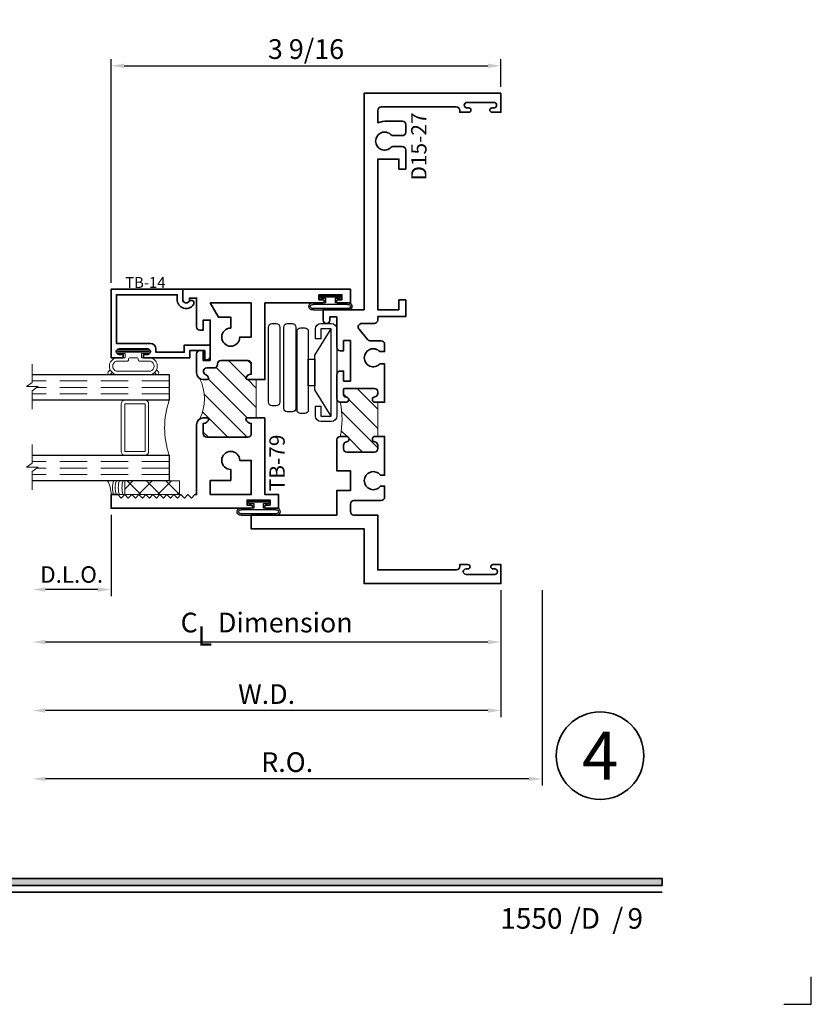
# Model space of a CAD drawing. Extents: x -0.7 to 15.7, y -0.7 to 20.7.
# Drawn here: x 8.5 to 15.7, y -0.7 to 8.3 of the extents above; entities that cross this region are included whole.
import ezdxf
from ezdxf.enums import TextEntityAlignment as Align

# ---------------------------------------------------------------- set-up
doc = ezdxf.new("R2010")
doc.units = 0
doc.header["$MEASUREMENT"] = 0
doc.set_wipeout_variables(frame=1)
doc.linetypes.add('HIDDEN', pattern=[0.375, 0.25, -0.125])
doc.layers.get('0').update_dxf_attribs({"lineweight": 35})
doc.layers.get('Defpoints').update_dxf_attribs({"color": 253})
doc.layers.add('Dimension', color=22, linetype='Continuous', lineweight=25)
doc.styles.add('Arial', font='arial.ttf')
doc.styles.get("Standard").update_dxf_attribs({"font": 'arial.ttf'})
doc.dimstyles.get("Standard").update_dxf_attribs({"dimscale": 2, "dimtxt": 0.09, "dimasz": 0.06, "dimexe": 0.03, "dimexo": 0.03, "dimgap": 0.03, "dimtad": 1, "dimdec": 4, "dimzin": 0, "dimdsep": 46, "dimlunit": 5, "dimtxsty": 'Standard', "dimcen": 0.03, "dimclrd": 256, "dimclre": 256, "dimclrt": 256, "dimadec": 0, "dimazin": 0, "dimtfac": 1, "dimtdec": 4, "dimtofl": 0, "dimtmove": 0, "dimatfit": 2, "dimfxl": 1, "dimfrac": 2, "dimtolj": 1, "dimtzin": 0, "dimlwd": 25, "dimlwe": 25, "dimarcsym": 0})

# ---------------------------------------------------------------- blocks, each defined once
blk = doc.blocks.new('*U185')
blk.add_hatch(color=256).paths.add_polyline_path([(0, 0.397561294783688), (14.32528490935859, 0.397561294783688), (14.32528490935859, 0.460061294783688), (0, 0.460061294783688)])
blk.add_line((0, 0.3360612947836892), (14.32528490935859, 0.3360612947836892))
blk.add_lwpolyline([(0, 0.397561294783688), (14.32528490935859, 0.397561294783688), (14.32528490935859, 0.460061294783688), (0, 0.460061294783688)], close=True)
at = {"layer": 'Defpoints'}
blk.add_lwpolyline([(15.4375, -0.6875), (15.6875, -0.6875), (15.6875, -0.4375)], dxfattribs=at)
at = {"insert": (13.48244877073883, 0), "char_height": 0.1875, "attachment_point": 7}
blk.add_mtext('{\\fArial|b0|i0|c0|p34;/     /}', dxfattribs=at)
at = {"style": 'Arial'}
for tag, height, p in [('SERIES_HEADER', 0.315, (0.003882109119634602, 20.18156056572586)), ('PAGE_HEADER', 0.315, (0.003882109119634602, 19.64603191633977)), ('NOTE', 0.125, (0.009751796362233112, 18.93178638396651))]:
    blk.add_attdef(tag, text='', height=height, dxfattribs=at).set_placement(p, align=Align.TOP_LEFT)
blk.add_attdef('LEFT_YEAR', text='', height=0.125, rotation=90, dxfattribs=at).set_placement((0.009629323286767466, 5.984279294949275), align=Align.BOTTOM_LEFT)
blk.add_attdef('SERIES_ODD', text='', height=0.1875, dxfattribs=at).set_placement((13.41439530539495, -0.05550818553888126), align=Align.BOTTOM_RIGHT)
blk.add_attdef('SECTION_ODD', text='', height=0.1875, dxfattribs=at).set_placement((13.66948705598718, -0.05550818553888126), align=Align.BOTTOM_CENTER)
blk.add_attdef('SHEET_NUMBER_ODD', text='', height=0.1875, dxfattribs=at).set_placement((14.0086264866171, -0.05550818553888126), align=Align.BOTTOM_LEFT)
blk = doc.blocks.new('*U11')
at = {"color": 255, "linetype": 'HIDDEN'}
blk.add_wipeout([(5.998579716235893, 0.5248077224271857), (5.930013302547035, 1.0456213411991442), (5.8163159069858645, 1.5584771502011474), (5.6583528353849655, 2.059472007055886), (5.457326282099931, 2.5447930383937347), (5.214766180584413, 3.0107466581213576), (4.9325185596727374, 3.4537866778421407), (4.612731494185817, 3.8705412954911314), (4.257838756784714, 4.2578387567847), (3.870541295491144, 4.612731494185805), (3.4537866778421553, 4.9325185596727295), (3.0107466581213735, 5.214766180584405), (2.5447930383937525, 5.457326282099924), (2.059472007055905, 5.65835283538496), (1.5584771502011652, 5.81631590698586), (1.0456213411991622, 5.930013302547032), (0.5248077224272056, 5.998579716235891), (1.1443286037120351e-14, 6.021493316242733), (-0.5248077224271829, 5.998579716235891), (-1.0456213411991395, 5.930013302547035), (-1.5584771502011427, 5.816315906985867), (-2.059472007055884, 5.658352835384967), (-2.5447930383937307, 5.457326282099935), (-3.0107466581213544, 5.214766180584419), (-3.453786677842138, 4.932518559672744), (-3.870541295491129, 4.612731494185823), (-4.2578387567846985, 4.257838756784722), (-4.612731494185806, 3.870541295491149), (-4.93251855967273, 3.453786677842162), (-5.214766180584406, 3.0107466581213806), (-5.457326282099926, 2.544793038393758), (-5.658352835384962, 2.0594720070559127), (-5.816315906985863, 1.5584771502011705), (-5.930013302547036, 1.045621341199169), (-5.998579716235897, 0.5248077224272123), (-6.021493316242737, 1.7763568394002505e-14), (-5.9985797162358985, -0.524807722427175), (-5.930013302547045, -1.0456213411991317), (-5.816315906985875, -1.558477150201135), (-5.658352835384977, -2.059472007055877), (-5.457326282099945, -2.544793038393726), (-5.214766180584428, -3.0107466581213487), (-4.932518559672754, -3.453786677842132), (-4.612731494185835, -3.8705412954911225), (-4.257838756784732, -4.257838756784694), (-3.870541295491165, -4.612731494185801), (-3.4537866778421766, -4.932518559672723), (-3.0107466581213966, -5.214766180584402), (-2.5447930383937756, -5.457326282099923), (-2.0594720070559283, -5.658352835384959), (-1.5584771502011887, -5.81631590698586), (-1.0456213411991866, -5.930013302547035), (-0.5248077224272304, -5.998579716235897), (-2.6645352591003757e-15, -6.021493316242738), (0.5248077224271922, -5.9985797162358985), (1.045621341199149, -5.9300133025470405), (1.5584771502011519, -5.81631590698587), (2.059472007055893, -5.658352835384971), (2.5447930383937414, -5.4573262820999355), (3.0107466581213647, -5.214766180584418), (3.4537866778421473, -4.932518559672741), (3.870541295491137, -4.612731494185817), (4.2578387567847065, -4.257838756784713), (4.6127314941858115, -3.870541295491144), (4.932518559672736, -3.453786677842153), (5.21476618058441, -3.0107466581213718), (5.457326282099928, -2.544793038393749), (5.658352835384964, -2.059472007055904), (5.816315906985862, -1.5584771502011616), (5.930013302547033, -1.0456213411991602), (5.998579716235891, -0.5248077224272016), (6.021493316242732, -7.105427357601002e-15)], dxfattribs=at)
for p, q in [((0, 6.396493316242747), (0, 6.39649331624274)), ((0, 6.396493316242747), (0, 6.396493316242747)), ((0, 6.396493316242747), (0, 6.396493316242747)), ((-6.396493316242655, 0), (-6.39649331624274, 0)), ((-6.39649331624274, 0), (-6.39649331624274, 0)), ((-6.39649331624274, 0), (-6.39649331624274, 0)), ((6.39649331624274, 0), (6.39649331624274, 0)), ((6.39649331624274, 0), (6.39649331624274, 0)), ((6.39649331624274, 0), (6.39649331624274, 0)), ((0, -6.396493316242747), (0, -6.396493316242747)), ((0, -6.396493316242747), (0, -6.396493316242747)), ((0, -6.396493316242747), (0, -6.39649331624274))]:
    blk.add_line(p, q)
blk.add_circle((0, 0), 6.39649331624274)
at = {"lineweight": 35, "style": 'Arial'}
blk.add_attdef('DET_NO', text='', height=7, dxfattribs=at).set_placement((0, 0), align=Align.MIDDLE_CENTER)
blk = doc.blocks.new('*D146')
at = {"layer": 'Defpoints', "color": 0, "transparency": 16777216}
for p in [(12.85284475407936, 7.883087755570784), (12.85284475407936, 7.632902795355454), (9.290744826882552, 5.842402795355463)]:
    blk.add_point(p, dxfattribs=at)
at = {"layer": 'Dimension', "lineweight": 25, "transparency": 16777216}
for p, q in [((9.290744826882552, 5.902402795355463), (9.290744826882552, 7.943087755570785)), ((12.85284475407936, 7.692902795355454), (12.85284475407936, 7.943087755570784)), ((9.410744826882551, 7.883087755570784), (12.73284475407936, 7.883087755570784))]:
    blk.add_line(p, q, dxfattribs=at)
at = {"layer": 'Dimension', "transparency": 16777216}
for points in [[(9.410744826882551, 7.903087755570784), (9.410744826882551, 7.863087755570785), (9.290744826882552, 7.883087755570784)], [(12.73284475407936, 7.903087755570784), (12.73284475407936, 7.863087755570785), (12.85284475407936, 7.883087755570784)]]:
    blk.add_solid(points, dxfattribs=at)
at = {"layer": 'Dimension', "transparency": 16777216, "insert": (11.07179479048095, 8.036218724192885), "char_height": 0.18, "attachment_point": 5}
blk.add_mtext('\\A1;3 9/16', dxfattribs=at)
blk = doc.blocks.new('4barpi')
at = {"lineweight": 25}
for points in [[(0.01999999999999957, -0.2649999999999996), (0.07000000000000028, -0.2649999999999996), (0.07000000000000028, -0.1749999999999998, 0.4142135623730999), (0.01999999999999957, -0.125), (-0.07499999999999929, -0.1249999999999995, 0.414213562373095), (-0.125, -0.1749999999999998), (-0.1250000000000002, -0.9699999999999998, 0.4142135623730949), (-0.07499999999999929, -1.02), (0.01999999999999869, -1.020000000000001, 0.4142135623730916), (0.07000000000000028, -0.9700000000000006), (0.07000000000000028, -0.8799999999999999), (0.01999999999999957, -0.8799999999999999), (0.01999999999999957, -0.9699999999999998), (-0.07499999999999929, -0.9700000000000033), (-0.07499999999999929, -0.1749999999999998), (0.02000000000000046, -0.1749999999999998)], [(0.1662405352684173, -0.9474758272301), (0.2067500000000031, -0.9474758272301003, 0.4142135623730955), (0.2380000000000031, -0.9162258272301003), (0.2380000000000031, -0.194916460881121, 0.414213562373095), (0.2067500000000031, -0.163666460881121), (0.1662405352684173, -0.163666460881121, 0.414213562373095), (0.1349905352684173, -0.194916460881121), (0.1349905352684173, -0.9162258272301, 0.414213562373095)], [(0.2802500000000023, -0.9317882224481202), (0.326750000000001, -0.9317882224481204, 0.4142135623730955), (0.358000000000001, -0.9005382224481204), (0.3580000000000001, -0.1568956076173416, 0.414213562373095), (0.3267500000000001, -0.1256456076173416), (0.2802500000000023, -0.1256456076173416, 0.414213562373095), (0.2490000000000023, -0.1568956076173416), (0.2490000000000023, -0.9005382224481202, 0.414213562373095)], [(0.4272500000000008, -0.8756196564953189), (0.4677500000000023, -0.8756196564953189, 0.414213562373095), (0.4990000000000023, -0.8443696564953189), (0.4990000000000028, -0.1568702616775121, 0.414213562373095), (0.4677500000000028, -0.1256202616775121), (0.4272500000000008, -0.1256202616775121, 0.414213562373095), (0.3960000000000008, -0.1568702616775121), (0.3960000000000008, -0.8443696564953189, 0.414213562373095)]]:
    blk.add_lwpolyline(points, format="xyb", close=True, dxfattribs=at)
blk.add_lwpolyline([(-0.07499999999999929, -0.9699999999999998), (0.07499999999999929, -0.729949820643844), (0.07499999999999929, -0.6955000000000027), (0.1351201887304589, -0.6955000000000027), (0.1352467673471964, -0.4495000000000022), (0.07499999999999929, -0.4495000000000022), (0.07499999999999929, -0.6955000000000027), (0.07499999999999929, -0.4150501793561627), (-0.07499999999999929, -0.1750000000000024)], dxfattribs=at)
blk = doc.blocks.new('TB-79')
at = {"linetype": 'Continuous', "lineweight": 9}
h = blk.add_hatch(dxfattribs=at)
h.set_pattern_fill('ANSI31', color=256, style=0)
h.set_pattern_definition([(45.00000000000001, (0, 0), (-0.08838834764831843, 0.08838834764831845), [])])
edge = h.paths.add_edge_path()
edge.add_line((0.6110000000000025, -0.6374999999999991), (0.6110000000000027, -0.987499999999996))
edge.add_line((0.6110000000000027, -0.987499999999996), (0.6910000000000027, -0.9874999999999952))
edge.add_arc((0.691000000000002, -1.002499999999995), 0.01500000000000012, 16.705520576477625, 89.99999999999699, ccw=False)
edge.add_arc((0.6590000000000024, -0.9904999999999974), 0.0469999999999995, 266.34033464939455, 350.5853106714006, ccw=False)
edge.add_line((0.6560000000000363, -1.037404157598233), (0.6560000000000026, -1.131499999999997))
edge.add_arc((0.6870000000000032, -1.131499999999997), 0.03100000000000058, 180, 270)
edge.add_line((0.6870000000000032, -1.162499999999998), (1.063000000000003, -1.162499999999999))
edge.add_arc((1.063000000000002, -1.1315), 0.03099999999999969, 270.0000000000016, 360.0000000000016)
edge.add_line((1.094000000000001, -1.131499999999999), (1.093999999999991, -1.037404157598232))
edge.add_arc((1.091000000000001, -0.990499999999997), 0.04699999999999955, 189.414689328602, 273.6596653506341, ccw=False)
edge.add_arc((1.059000000000002, -1.002499999999997), 0.01499999999999999, 90.00000000000261, 163.2944794235222, ccw=False)
edge.add_line((1.059000000000001, -0.9874999999999969), (1.094000000000001, -0.9874999999999969))
edge.add_arc((1.094000000000001, -1.049499999999998), 0.06200000000000117, 55.38365851062753, 90, ccw=False)
edge.add_arc((1.481137010348665, -0.8125000000000656), 0.3980350384920674, 152.1450873368731, 207.8549126630922, ccw=False)
edge.add_arc((1.094000000000001, -0.575499999999998), 0.06200000000000102, 270, 304.6163414894995, ccw=False)
edge.add_line((1.094000000000001, -0.6374999999999991), (1.059000000000001, -0.6374999999999991))
edge.add_arc((1.059000000000002, -0.622499999999999), 0.01500000000000001, 196.7055205764774, 269.99999999999744, ccw=False)
edge.add_arc((1.091000000000851, -0.6344999999988131), 0.04700000000064408, 109.3450344655889, 170.5853106729936, ccw=False)
edge.add_arc((1.063000000000002, -0.561755142745184), 0.03100000000000044, 293.6406324706867, 450)
edge.add_line((1.063000000000002, -0.5307551427451835), (0.9946999999999981, -0.5307551427451835))
edge.add_arc((0.9946999999999981, -0.499755142745183), 0.03100000000000058, 180, 270, ccw=False)
edge.add_line((0.9636999999999976, -0.499755142745183), (0.9636999999999976, -0.4934999999999954))
edge.add_arc((0.932699999999997, -0.4934999999999972), 0.03100000000000058, 3.283153219575182e-12, 90)
edge.add_line((0.932699999999997, -0.4624999999999966), (0.687000000000003, -0.4624999999999984))
edge.add_arc((0.687000000000003, -0.4934999999999989), 0.03100000000000058, 90, 180)
edge.add_line((0.6560000000000025, -0.4934999999999989), (0.6560000000000362, -0.5875958424017627))
edge.add_arc((0.6590000000000023, -0.6344999999999986), 0.04699999999999949, 9.414689328599422, 93.65966535060551, ccw=False)
edge.add_arc((0.6910000000000018, -0.6225000000000008), 0.01500000000000007, 270.00000000000296, 343.2944794235228, ccw=False)
edge.add_line((0.6910000000000026, -0.6375000000000008), (0.6110000000000025, -0.6374999999999991))
at = {"lineweight": 35}
for points in [[(1.030999999999999, -0.4634999999999978), (1.094000000000001, -0.463499999999996), (1.094000000000001, -0.3714999999999955), (1.125, -0.3714999999999955, -0.414213562373095), (1.155999999999999, -0.4024999999999961), (1.156000000000002, -0.5754999999999997, -0.4142135623730867), (1.094000000000001, -0.6374999999999991), (1.059000000000001, -0.6374999999999991, -0.3311757757841561), (1.044633077961443, -0.6268117921028222, -0.2737579425168679), (1.07543096246367, -0.5901535788328791, 0.8123836131677541), (1.063000000000002, -0.5307551427451835), (0.9946999999999981, -0.5307551427451835, -0.414213562373095), (0.9636999999999976, -0.499755142745183), (0.9636999999999976, -0.4934999999999954, 0.4142135623730783), (0.932699999999997, -0.4624999999999966), (0.687000000000003, -0.4624999999999984, 0.414213562373095), (0.6560000000000025, -0.4934999999999989), (0.6560000000000362, -0.5875958424017627, -0.3850909539988482), (0.7053669220385609, -0.626811792102824, -0.3311757757841561), (0.6910000000000026, -0.6375000000000008), (0.5309999999999936, -0.6374999999999991), (0.5310000000000024, 0.062500000000002), (0.003000000000000114, 0.06250000000000355, -0.9999999999999999), (0.002999999999996561, 0.09249999999999936), (0.03800000000000203, 0.09249999999999936), (0.03799999999999848, 0.1374999999999993), (-0.1720000000000006, 0.1374999999999993), (-0.1720000000000006, 0.09249999999999936), (-0.1370000000000005, 0.09250000000000114, -1.00000000000006), (-0.1370000000000022, 0.0625), (-0.25, 0.0625), (-0.25, 0.1874999999999911), (1.280999999999999, 0.1875000000000036), (1.280999999999999, 0.09350000000000436, -0.9999999999999999), (1.219000000000001, 0.09350000000000436), (1.218999999999998, 0.1075000000000055), (1.155999999999999, 0.1075000000000019), (1.155999999999999, -0.154499999999995, -0.414213562373095), (1.125, -0.1854999999999938), (1.093999999999998, -0.1854999999999973), (1.093999999999998, -0.09349999999999503), (1.030999999999999, -0.09349999999999503)], [(0.8430000000000035, -0.166999999999996), (0.8430000000000035, -0.067499999999997), (0.9559444650053486, -0.067499999999997), (1.031000000000006, 0.06250000000000377), (0.6560000000000041, 0.062500000000002), (0.6560000000000024, -0.2494999999999956), (0.7604999999999364, -0.2494999999999956, 2.414213562373095)], [(0.530999999999999, -0.9874999999999969), (0.6910000000000027, -0.9874999999999952, -0.3311757757841561), (0.705366922038561, -0.998188207897172, -0.3850909539988484), (0.6560000000000363, -1.037404157598233), (0.6560000000000026, -1.131499999999997, 0.414213562373095), (0.6870000000000032, -1.162499999999998), (1.063000000000003, -1.162499999999999, 0.414213562373095), (1.094000000000001, -1.131499999999999), (1.093999999999991, -1.037404157598232, -0.3850909539989791), (1.044633077961443, -0.9981882078971738, -0.3311757757841561), (1.059000000000001, -0.9874999999999969), (1.094000000000001, -0.9874999999999969, -0.4142135623730867), (1.156000000000003, -1.049499999999996), (1.156000000000006, -1.6875), (1.171000000000078, -1.687499999999998), (1.203000000000074, -1.719499999999996), (1.235000000000071, -1.687499999999998), (1.267000000000067, -1.719499999999996), (1.299000000000064, -1.687499999999998), (1.33100000000006, -1.719499999999996), (1.363000000000057, -1.687499999999998), (1.395000000000053, -1.719499999999996), (1.42700000000005, -1.687499999999998), (1.459000000000046, -1.719499999999996), (1.491000000000043, -1.687499999999998), (1.523000000000039, -1.719499999999996), (1.555000000000035, -1.687499999999998), (1.587000000000032, -1.719499999999996), (1.619000000000028, -1.687499999999998), (1.651000000000025, -1.719499999999996), (1.683000000000021, -1.687499999999998), (1.715000000000018, -1.719499999999996), (1.747000000000014, -1.687499999999998), (1.779000000000011, -1.719499999999996), (1.811000000000007, -1.687499999999998), (1.843000000000004, -1.719499999999996), (1.875, -1.687499999999998), (1.937000000000002, -1.687499999999996), (1.937000000000002, -1.812499999999996), (0.6590000000000028, -1.812499999999994, -1.000000000000059), (0.6589999999999993, -1.782499999999992), (0.6940000000000012, -1.782499999999997), (0.6939999999999976, -1.737499999999997), (0.4839999999999987, -1.737499999999997), (0.4839999999999987, -1.782499999999997), (0.5189999999999988, -1.782499999999997, -1.00000000000006), (0.518999999999997, -1.812499999999996), (0.4059999999999993, -1.812499999999996), (0.4059999999999993, -1.687499999999996), (0.5309999999999991, -1.687499999999996)], [(1.031000000000006, -1.6875), (0.6560000000000045, -1.687499999999998), (0.6560000000000026, -1.3755), (0.7604999999999367, -1.3755, -2.414213562373095), (0.8430000000000037, -1.458), (0.8430000000000037, -1.557499999999999), (1.031000000000003, -1.557500000000001)]]:
    blk.add_lwpolyline(points, format="xyb", close=True, dxfattribs=at)
at = {"linetype": 'Continuous', "lineweight": 9}
blk.add_lwpolyline([(0.6110000000000025, -0.6374999999999991), (0.6110000000000027, -0.987499999999996), (0.6910000000000027, -0.9874999999999952, -0.3311757757841561), (0.705366922038561, -0.998188207897172, -0.3850909539988484), (0.6560000000000363, -1.037404157598233), (0.6560000000000026, -1.131499999999997, 0.414213562373095), (0.6870000000000032, -1.162499999999998), (1.063000000000003, -1.162499999999999, 0.414213562373095), (1.094000000000001, -1.131499999999999), (1.093999999999991, -1.037404157598232, -0.3850909539989791), (1.044633077961443, -0.9981882078971738, -0.3311757757841561), (1.059000000000001, -0.9874999999999969), (1.094000000000001, -0.9874999999999969, -0.1522014775913872), (1.129220866440614, -0.9984755885171338, -0.2479835926413224), (1.129220866440727, -0.6265244114827841, -0.1522014775919538), (1.094000000000001, -0.6374999999999991), (1.059000000000001, -0.6374999999999991, -0.3311757757841561), (1.044633077961443, -0.6268117921028222, -0.2737579425168679), (1.07543096246367, -0.5901535788328791, 0.8123836131677541), (1.063000000000002, -0.5307551427451835), (0.9946999999999981, -0.5307551427451835, -0.414213562373095), (0.9636999999999976, -0.499755142745183), (0.9636999999999976, -0.4934999999999954, 0.4142135623730783), (0.932699999999997, -0.4624999999999966), (0.687000000000003, -0.4624999999999984, 0.414213562373095), (0.6560000000000025, -0.4934999999999989), (0.6560000000000362, -0.5875958424017627, -0.3850909539988482), (0.7053669220385609, -0.626811792102824, -0.3311757757841561), (0.6910000000000026, -0.6375000000000008)], format="xyb", close=True, dxfattribs=at)
at = {"oblique": 10, "flags": 8}
blk.add_attdef('ID', text='', height=0.14, rotation=90, dxfattribs=at).set_placement((0.4185137650911077, -1.39837859513429), align=Align.MIDDLE_CENTER)
blk = doc.blocks.new('*U127')
at = {"linetype": 'Continuous', "lineweight": 25}
for p, q in [((0.1560000000000001, -0.1225000000000001), (-0.156, -0.1225000000000001)), ((0.1560000000000001, -0.1375000000000001), (-0.156, -0.1375000000000001))]:
    blk.add_line(p, q, dxfattribs=at)
for points in [[(-0.156, -0.07499999999999749, -0.4142135623730951), (-0.156, -0.07499999999999749), (-0.04499999999999971, -0.07499999999999749), (-0.04499999999999973, -0.031), (-0.08449999999999999, -0.03100000000000003, -0.9999999999999999), (-0.08449999999999999, 2.775557561562891e-17), (0.08449999999999999, 0, -0.9999999999999999), (0.08449999999999999, -0.03100000000000003), (0.04500000000000151, -0.031), (0.04500000000000151, -0.07499999999999749), (0.1560000000000001, -0.07499999999999746, -0.4142135623730951), (0.1560000000000001, -0.07499999999999747, -0.4142135623730951)], [(-0.156, -0.0899999999999975, -0.4142135623730943), (-0.156, -0.0899999999999975), (0.1560000000000001, -0.08999999999999747, -0.4142135623730952), (0.1560000000000001, -0.08999999999999747, -0.4142135623730952)]]:
    blk.add_lwpolyline(points, format="xyb", dxfattribs=at)
blk.add_lwpolyline([(-0.08449999999999999, -0.02050000000000002), (0.08449999999999999, -0.02050000000000002), (0.08449999999999999, -0.01050000000000001), (-0.08449999999999999, -0.01050000000000001)], close=True, dxfattribs=at)
for centre, radius, start, end in [((-0.1644700747275353, -0.1062499999999988), 0.03237753335092276, 74.83477296300029, 285.1652270369997), ((-0.1639589431149656, -0.1062499999999988), 0.01809439900928742, 63.90525992096363, 296.0947400790365), ((0.1644700747275353, -0.1062499999999988), 0.03237753335092276, 254.8347729630002, 105.1652270369998), ((0.1639589431149657, -0.1062499999999988), 0.0180943990092874, 243.9052599209637, 116.0947400790363)]:
    blk.add_arc(centre, radius, start, end, dxfattribs=at)
blk = doc.blocks.new('capseal')
at = {"lineweight": 9}
blk.add_lwpolyline([(-0.1109460213778773, 0), (1.110223024625157e-16, 0, -0.1367805913208344), (0.03124999999999997, 0.1250000000000002), (-0.125, 0.1250000000000002), (-0.125, 8.326672684688674e-17), (-0.1109460213778775, 8.326672684688674e-17, 0.1827242660047314), (-0.1109460213778775, 0.1250000000000002), (-0.07755451577813946, 0.1250000000000003, -0.1827242660047319), (-0.07755451577813943, 8.326672684688674e-17), (-0.04954872799075005, 8.326672684688674e-17, 0.1827242660047314), (-0.04954872799075005, 0.1250000000000002), (-0.02369719974671727, 0.1250000000000003, -0.1827242660047319), (-0.02369719974671725, 8.326672684688674e-17), (0, 5.551115123125783e-17, -0.1367805913208334), (0.03124999999999997, 0.1250000000000002)], format="xyb", dxfattribs=at)
blk = doc.blocks.new('125-5tape')
at = {"lineweight": 9}
h = blk.add_hatch(dxfattribs=at)
h.set_pattern_fill('ANSI37', color=256, style=0)
h.set_pattern_definition([(45, (-0.625, 8.326672684688674e-17), (-0.08838834764831843, 0.08838834764831845), []), (135, (-0.625, 8.326672684688674e-17), (-0.08838834764831845, -0.08838834764831843), [])])
h.paths.add_polyline_path([(-0.625, 8.326672684688674e-17), (-0.125, 8.326672684688674e-17), (-0.125, 0.1250000000000001), (-0.625, 0.1250000000000001)])
blk.add_lwpolyline([(-0.625, 8.326672684688674e-17), (-0.125, 8.326672684688674e-17), (-0.125, 0.1250000000000001), (-0.625, 0.1250000000000001)], close=True, dxfattribs=at)
blk = doc.blocks.new('*U126')
at = {"lineweight": 9}
for p, q in [((-0.2144213133530441, 0.1937081099174442), (-0.2291066017177983, 0.2083933982821985)), ((-0.2078933982822018, 0.2296066017177949), (-0.1969782485798604, 0.2186914520154535)), ((-0.1562499999999999, 0.2039999999999966), (0.15625, 0.2039999999999966)), ((-0.156, 0.2339999999999966), (0.1560000000000001, 0.2339999999999965)), ((0.1969782485798605, 0.2186914520154534), (0.2078933982822019, 0.2296066017177948)), ((0.2291066017177985, 0.2083933982821984), (0.2144213133530442, 0.1937081099174441)), ((-0.05399999999999995, 0.1110000000000031), (-0.15625, 0.1110000000000031)), ((-0.04399999999999994, 0.09100000000000306), (-0.04399999999999994, 0.1010000000000031)), ((0.04400000000000003, 0.1010000000000031), (0.04400000000000003, 0.09100000000000306)), ((0.15625, 0.1110000000000031), (0.05400000000000003, 0.1110000000000031)), ((-0.07399999999999997, 0.08100000000000308), (-0.156, 0.08100000000000308)), ((-0.1405, 0.04096380127157621), (-0.07399999999999998, 0.04096380127157618)), ((0.1405, 0.009963801271576127), (-0.1405, 0.00996380127157619)), ((-0.07399999999999998, 0.04096380127157618), (-0.07399999999999997, 0.08100000000000308)), ((0.03400000000000001, 0.08100000000000307), (-0.03399999999999994, 0.08100000000000307)), ((0.156, 0.08100000000000306), (0.07400000000000002, 0.08100000000000306)), ((0.07400000000000002, 0.08100000000000306), (0.07400000000000001, 0.04096380127157614)), ((0.07400000000000001, 0.04096380127157614), (0.1405, 0.04096380127157619))]:
    blk.add_line(p, q, dxfattribs=at)
blk.add_lwpolyline([(0.1405, 0.03046380127157617), (-0.1405, 0.03046380127157621), (-0.1405, 0.0204638012715762), (0.1405, 0.02046380127157616)], close=True, dxfattribs=at)
for centre, radius, start, end in [((-0.2185000000000001, 0.2189999999999967), 0.01500000000000003, 44.99999999999999, 224.9999999999997), ((-0.140432000000004, 0.1574999999999999), 0.07806799999999599, 101.5028041807295, 258.4971958192705), ((-0.13923461538462, 0.1574999999999999), 0.04951538461537996, 110.0986971762459, 249.901302823754), ((0.1404320000000041, 0.1574999999999998), 0.07806799999999602, 281.5028041807295, 78.49719581927042), ((0.1392346153846201, 0.1574999999999998), 0.04951538461537996, 290.098697176246, 69.90130282375407), ((0.2185000000000002, 0.2189999999999966), 0.01500000000000003, 315.0000000000003, 135), ((-0.05399999999999994, 0.1010000000000031), 0.01, 0, 90.00000000000001), ((-0.03399999999999994, 0.09100000000000308), 0.01000000000000001, 180.0000000000001, 270), ((0.03400000000000002, 0.09100000000000308), 0.01, 269.9999999999999, 359.9999999999999), ((0.05400000000000003, 0.1010000000000031), 0.009999999999999995, 89.99999999999993, 180), ((-0.1405, 0.0254638012715762), 0.01550000000000001, 89.99999999999999, 270), ((0.1405, 0.02546380127157616), 0.01550000000000003, 270, 89.99999999999999)]:
    blk.add_arc(centre, radius, start, end, dxfattribs=at)
blk = doc.blocks.new('TB-14')
at = {"lineweight": 35}
blk.add_lwpolyline([(-0.2499000728031966, -0.6130000000000102), (-0.2499000728031948, -0.5090000000000074), (-0.01290007280319649, -0.509000000000011), (-0.01290007280319827, -0.57500000000001), (0.2460999271968038, -0.5750000000000028), (0.2460999271968038, -0.544000000000004, -0.4142135623730951), (0.2960999271968046, -0.4940000000000034), (0.6060999271968033, -0.4940000000000034), (0.6060999271968033, -0.05000000000000437), (0.05088036964860621, -0.05000000000000071), (0.05160595447794414, -0.09156872704341634, -0.7384132961980177), (-0.09736308083390632, -0.1403019554605898, -1), (-0.05652068609342997, -0.1114592996921324, 0.7384124686606429), (0.001613572785924333, -0.09244152299400454), (0, 0), (0.656099927196804, -3.663735981263017e-15), (0.656099927196804, -0.6250000000000036), (0.5460999271968028, -0.6250000000000071), (0.5460999271968063, -0.5940000000000012), (0.5830999271968054, -0.5940000000000012, 1), (0.5830999271968054, -0.5440000000000076), (0.3210999271968067, -0.5440000000000005, 0.9999999999999644), (0.3210999271968049, -0.5940000000000047), (0.3580999271968057, -0.5940000000000047), (0.3580999271968057, -0.6250000000000071), (-0.06290007280319543, -0.6250000000000071), (-0.06290007280319543, -0.5590000000000082), (-0.1999000728031959, -0.5590000000000082), (-0.1999000728031959, -0.644000000000009), (-0.218900072803196, -0.644000000000009, -0.4142135623731117)], format="xyb", close=True, dxfattribs=at)
at = {"oblique": 10, "flags": 8}
blk.add_attdef('ID', text='', height=0.1, dxfattribs=at).set_placement((0.3461200464818184, 0.0622121353181061), align=Align.MIDDLE_CENTER)
blk = doc.blocks.new('Glass Block')
at = {"linetype": 'HIDDEN', "lineweight": 9}
for p, q in [((0, 0.177), (1.25, 0.1770000000000002)), ((0, 0.118), (1.205910484647801, 0.1179999999999998)), ((0, 0.059), (1.25, 0.05899999999999977))]:
    blk.add_line(p, q, dxfattribs=at)
at = {"lineweight": 9}
blk.add_lwpolyline([(1.25, 0.3316202231442718), (1.25, 0.1630830381744548), (1.304018615774532, 0.1249999999999998), (1.195981384225468, 0.1249999999999998), (1.25, 0.08691696182554476), (1.25, -0.08162022314427222)], dxfattribs=at)
at = {"lineweight": 25}
blk.add_lwpolyline([(1.25, 0.236), (0, 0.236), (0, 0), (1.25, -2.220446049250313e-16)], dxfattribs=at)
blk = doc.blocks.new('D15-27')
at = {"linetype": 'HIDDEN', "lineweight": 9}
h = blk.add_hatch(dxfattribs=at)
h.set_pattern_fill('ANSI31', color=256, style=0)
h.set_pattern_definition([(45.00000000000001, (-1.979795121768344, 0), (-0.08838834764831843, 0.08838834764831845), [])])
edge = h.paths.add_edge_path()
edge.add_arc((2.133964606337437, 1.499999999999986), 0.6828485233046375, 166.7938855457859, 193.2061144542114)
edge.add_line((1.469174334312246, 1.343999999999998), (1.438174334312258, 1.343999999999994))
edge.add_line((1.438174334312258, 1.343999999999994), (1.413174334312256, 1.343999999999994))
edge.add_arc((1.413174334312259, 1.318999999999995), 0.02499999999999902, 90.00000000000813, 263.8493601720666)
edge.add_arc((1.40717433431228, 1.263322356371717), 0.03099999999997715, 2.631850293255411e-11, 83.84936017208719, ccw=False)
edge.add_line((1.438174334312257, 1.263322356371731), (1.438174334312258, 1.231500000000004))
edge.add_arc((1.408174334312257, 1.231500000000004), 0.03000000000000114, -90, 0, ccw=False)
edge.add_line((1.408174334312257, 1.201500000000003), (1.156424334312256, 1.201499999999996))
edge.add_arc((1.156424334312256, 1.232749999999996), 0.03125, 180, 270, ccw=False)
edge.add_line((1.125174334312256, 1.232749999999996), (1.125174334312256, 1.26332235637172))
edge.add_arc((1.156174334312261, 1.263322356371719), 0.03100000000000502, 96.15063982794533, 179.9999999999984, ccw=False)
edge.add_arc((1.150174334312261, 1.319000000000009), 0.02499999999998477, 276.1506398279363, 450.0000000000005)
edge.add_line((1.150174334312261, 1.343999999999994), (1.125174334312252, 1.344000000000008))
edge.add_line((1.125174334312252, 1.344000000000008), (1.125174334312259, 1.656000000000006))
edge.add_line((1.125174334312259, 1.656000000000006), (1.150174334312254, 1.655999999999999))
edge.add_arc((1.150174334312254, 1.680999999999999), 0.02500000000000013, 270, 443.8493601720178)
edge.add_arc((1.156174334312043, 1.736677643628112), 0.03099999999979065, 180.000000000444, 263.8493601724438, ccw=False)
edge.add_line((1.125174334312252, 1.736677643627871), (1.125174334312256, 1.7515))
edge.add_arc((1.155174334312257, 1.7515), 0.03000000000000114, 90, 180, ccw=False)
edge.add_line((1.155174334312257, 1.781500000000001), (1.42767433431225, 1.781500000000008))
edge.add_arc((1.42767433431225, 1.771500000000003), 0.01000000000000512, 0, 90, ccw=False)
edge.add_line((1.437674334312256, 1.771500000000003), (1.437674334312248, 1.725874999999998))
edge.add_arc((1.413925449388644, 1.726635731089176), 0.02376106577796271, 269.6958934584247, 358.1653125002902, ccw=False)
edge.add_arc((1.413799334312243, 1.679875000000001), 0.02299999999999791, 90.00000000000443, 180.0000000000044)
edge.add_arc((1.414560065401409, 1.679748884923599), 0.02376106577795019, 179.6958934584293, 268.1653125003197)
edge.add_line((1.413799334312245, 1.656000000000006), (1.469174334312254, 1.656000000000006))
at = {"lineweight": 35}
blk.add_lwpolyline([(1.25, 4.477999999999994), (1.25, 4.477999999999994), (-4.440892098500626e-16, 4.477999999999994), (-4.440892098500626e-16, 4.303999999999995), (0.08200000000001806, 4.303999999999995, 0.9999999999999111), (0.0820000000000145, 4.343999999999973), (0.06500000000000439, 4.343999999999976, -0.9999999999999999), (0.06500000000000439, 4.393999999999995), (0.3110000000000066, 4.393999999999995, -0.9999999999999999), (0.3110000000000066, 4.343999999999976), (0.2940000000000036, 4.343999999999973, 0.9999999999999111), (0.294, 4.303999999999995), (0.3760000000000185, 4.304000000000002), (0.3760000000000185, 4.320999999999994, -0.4142135623731273), (0.408000000000015, 4.352999999999994), (1.092999999999996, 4.352999999999994, -0.414213562373095), (1.124999999999996, 4.320999999999994), (1.125, 4.209128084604444, 0.08376193579091212), (1.03717797367635, 4.222608154940303), (0.9619999999999747, 4.222608154940296), (0.9003972904298505, 4.222608154940296, 0.414213562373095), (0.8703972904298494, 4.192608154940295), (0.8703972904298636, 4.122591260946002, 0.414213562373095), (0.90239729042986, 4.090591260946006), (0.9469999999999847, 4.090591260946006), (0.9878599444197531, 4.090591260946006, 0.2076690131450071), (1.002469680158161, 4.096932724360641, -2.533927080847901), (1.002469680158172, 3.984249797531378, 0.2076690131449326), (0.9878599444197602, 3.990591260946005), (0.9019999999999937, 3.990591260946005, 0.414213562373095), (0.8699999999999937, 3.958591260946005), (0.8699999999999972, 3.785891845059695), (0.9319999999999948, 3.785891845059695), (0.9319999999999948, 3.875999999999998), (1.124999999999996, 3.875999999999998), (1.124999999999993, 2.500999999999994), (0.9319999999999915, 2.500999999999987), (0.931999999999995, 2.590499999999992), (0.8699999999999974, 2.590499999999992), (0.8699999999999903, 2.438999999999997), (1.126306154319053, 2.438999999999993), (1.126306154319056, 2.407, 0.414213562373095), (1.158306154319056, 2.375), (1.271894121997843, 2.375, -0.6320379155160595), (1.296700195963744, 2.32278469158291), (1.220694372996828, 2.229518438728569, -0.2254617254817524), (1.195888299030923, 2.217733747145658), (1.094674334312216, 2.217733747145657, 0.414213562373095), (1.062674334312216, 2.185733747145657), (1.062674334312216, 2.118300703608326), (1.106150441347036, 2.118300703608327, -2.533927080843753), (1.106150441347033, 2.005617776779108), (1.06267433431222, 2.005617776779114), (1.062674334312248, 1.656000000000007), (1.125174334312259, 1.656000000000006), (1.150174334312254, 1.655999999999999, 0.9477161429385537), (1.152852905740843, 1.705856090905488, -0.3831100821432765), (1.125174334312252, 1.736677643627871), (1.125174334312256, 1.7515, -0.414213562373095), (1.155174334312257, 1.781500000000001), (1.42767433431225, 1.781500000000008, -0.414213562373095), (1.437674334312256, 1.771500000000003), (1.437674334312248, 1.725874999999998, -0.4064107762537515), (1.413799334312241, 1.702874999999999, 0.414213562373095), (1.390799334312245, 1.679874999999999, 0.406410776253878), (1.413799334312245, 1.656000000000006), (1.469174334312253, 1.656000000000006, 0.414213562373095), (1.500174334312252, 1.687000000000005), (1.500174334312252, 1.910000135036956, 0.4142144645375708), (1.46917433431225, 1.941000000000003), (1.438174334312251, 1.941000000000003), (1.438174334312251, 1.849000000000004), (1.375174334312256, 1.849000000000004), (1.375174334312256, 1.849000000000004), (1.375174334312248, 2.218999999999994), (1.375174334312248, 2.218999999999994), (1.438174334312251, 2.218999999999994), (1.438174334312244, 2.126999999999995), (1.46917433431225, 2.126999999999999, 0.4142146234647751), (1.500174334312256, 2.157999841174686), (1.500174334312248, 2.4375), (1.562999999999995, 2.4375), (1.562999999999995, 2.405999999999992, 0.9999999999999999), (1.624999999999993, 2.405999999999992), (1.624999999999993, 2.5), (1.249999999999993, 2.5), (1.25, 4.477999999999994)], format="xyb", dxfattribs=at)
at = {"linetype": 'Continuous', "lineweight": 9}
blk.add_lwpolyline([(1.469174334312254, 1.656000000000006, 0.1157580210221125), (1.469174334312246, 1.343999999999998), (1.438174334312258, 1.343999999999994), (1.413174334312256, 1.343999999999994, 0.9477161429388881), (1.410495762883691, 1.294143909094505, -0.383110082143582), (1.438174334312257, 1.263322356371731), (1.438174334312258, 1.231500000000004, -0.414213562373095), (1.408174334312257, 1.201500000000003), (1.156424334312256, 1.201499999999996, -0.414213562373095), (1.125174334312256, 1.232749999999996), (1.125174334312256, 1.26332235637172, -0.3831100821435423), (1.152852905740829, 1.294143909094533, 0.9477161429389312), (1.150174334312261, 1.343999999999994), (1.125174334312252, 1.344000000000008), (1.125174334312259, 1.656000000000006), (1.150174334312254, 1.655999999999999, 0.9477161429385537), (1.152852905740843, 1.705856090905488, -0.3831100821432765), (1.125174334312252, 1.736677643627871), (1.125174334312256, 1.7515, -0.414213562373095), (1.155174334312257, 1.781500000000001), (1.42767433431225, 1.781500000000008, -0.414213562373095), (1.437674334312256, 1.771500000000003), (1.437674334312248, 1.725874999999998, -0.4064107762537515), (1.413799334312241, 1.702874999999999, 0.414213562373095), (1.390799334312245, 1.679874999999999, 0.406410776253878), (1.413799334312245, 1.656000000000006)], format="xyb", close=True, dxfattribs=at)
at = {"lineweight": 35}
blk.add_lwpolyline([(1.152852905740829, 1.294143909094533, 0.9477161429389266), (1.150174334312261, 1.343999999999994), (1.125174334312252, 1.344000000000008), (1.062674334312248, 1.344000000000008), (1.062674334312248, 0.9898219909703806), (1.100793577525696, 0.9898219909703628, -2.962440474844001), (1.10079357752565, 0.8898219909704147), (1.062674334312248, 0.8898219909703188), (1.062674334312248, 0.7898050969760712, 0.414213562373095), (1.094674334312248, 0.7578050969760711), (1.343174334312252, 0.7578050969760711, -0.414213562373095), (1.375174334312252, 0.7258050969760711), (1.375174334312252, 0.6570000000000001, -0.414213562373095), (1.343174334312252, 0.6250000000000001), (1.124999999999993, 0.6250000000000001), (1.124999999999993, 0.1250000000000036), (0.4080000000007011, 0.125, -0.414213562373095), (0.3760000000007011, 0.1570000000000001), (0.3760000000007011, 0.1739999999999924), (0.3020000000006853, 0.1739999999999924, 0.9999999999999111), (0.3020000000006888, 0.1340000000000146), (0.3190000000006918, 0.1340000000000146, -0.9999999999999999), (0.3190000000006918, 0.08400000000000318), (0.05700000000069849, 0.08399999999999608, -0.9999999999999999), (0.05700000000069849, 0.1340000000000217), (0.07400000000071216, 0.1340000000000146, 0.9999999999999111), (0.07400000000070861, 0.1739999999999924), (0, 0.1739999999999924), (0, 0), (1.249999999999993, 8.326672684688674e-17), (1.249999999999993, 0.5000000000000001), (2.280999999999992, 0.5000000000000001), (2.280999999999992, 0.6250000000000001), (1.500174334312252, 0.6250000000000001), (1.500174334312248, 0.8498219909703552), (1.375174334312248, 0.8498219909703623), (1.375174334312248, 1.029821990970362), (1.500174334312248, 1.029821990970362), (1.500174334312248, 1.312999999999995, 0.414213562373095), (1.469174334312246, 1.343999999999998), (1.438174334312258, 1.343999999999994), (1.413174334312256, 1.343999999999994, 0.9477161429388881), (1.410495762883691, 1.294143909094505, -0.383110082143582), (1.438174334312257, 1.263322356371731), (1.438174334312258, 1.231500000000004, -0.414213562373095), (1.408174334312257, 1.201500000000003), (1.156424334312256, 1.201499999999996, -0.414213562373095), (1.125174334312256, 1.232749999999996), (1.125174334312256, 1.26332235637172, -0.3831100821435423)], format="xyb", close=True, dxfattribs=at)
at = {"oblique": 10, "flags": 8}
blk.add_attdef('ID', text='', height=0.14, rotation=90, dxfattribs=at).set_placement((0.7486262952238505, 3.991658556304723), align=Align.MIDDLE_CENTER)
blk = doc.blocks.new('*U167')
at = {"lineweight": 9}
for points in [[(-3.249749999999999, 1.673500000000004), (-3.437249999999999, 1.673500000000004, 0.414213562373095), (-3.468499999999999, 1.642250000000004), (-3.468499999999999, 1.204750000000004, 0.414213562373095), (-3.437249999999999, 1.173500000000004), (-3.249749999999999, 1.173500000000004, 0.414213562373095), (-3.218499999999999, 1.204750000000004), (-3.218499999999999, 1.642250000000004, 0.414213562373095)], [(-3.218499999999999, 1.642250000000004), (-3.218499999999999, 1.204750000000004, -0.4142135623730948), (-3.249749999999999, 1.173500000000004), (-3.030999999999999, 1.173500000000004, -0.1668159018940809), (-3.030999999999999, 1.673500000000004), (-3.250627447922958, 1.673500000000004, -0.4221899789615675), (-3.218499999999999, 1.642250000000004)]]:
    blk.add_lwpolyline(points, format="xyb", close=True, dxfattribs=at)
blk.add_lwpolyline([(-3.249749999999999, 1.642250000000004), (-3.437249999999999, 1.642250000000004), (-3.437249999999999, 1.204750000000004), (-3.249749999999999, 1.204750000000004)], close=True, dxfattribs=at)
ref = blk.add_blockref('D15-27', (0, 0), dxfattribs=dict(xscale=-1))
ref.add_attrib('ID', 'D15-27', dxfattribs={"height": 0.14, "rotation": 90.00000000000001, "oblique": 9.999999999999964}).set_placement((-0.750440756342541, 3.991658556304723), align=Align.MIDDLE_CENTER)
ref = blk.add_blockref('TB-14', (-2.905999999999999, 2.687500000000005), dxfattribs=dict(xscale=-1))
ref.add_attrib('ID', 'TB-14', dxfattribs={"height": 0.1, "oblique": 10}).set_placement((-3.248641192457261, 2.749712135318111), align=Align.MIDDLE_CENTER)
ref = blk.add_blockref('TB-79', (-1.624999999999987, 2.500000000000002), dxfattribs=dict(xscale=-1))
ref.add_attrib('ID', 'TB-79', dxfattribs={"height": 0.14, "rotation": 90.00000000000001, "oblique": 9.999999999999964}).set_placement((-2.045328226209786, 1.101621404865712), align=Align.MIDDLE_CENTER)
at = {"lineweight": 25, "xscale": -1}
for p in [(-1.557999999999986, 2.637500000000001), (-2.213999999999985, 0.7625000000000048)]:
    blk.add_blockref('*U127', p, dxfattribs=at)
at = {"xscale": -1}
for name, p in [('4barpi', (-1.624999999999988, 2.500000000000002)), ('Glass Block', (-3.030999999999999, 1.673500000000004)), ('Glass Block', (-3.030999999999999, 0.9375000000000044)), ('capseal', (-3.561999999999999, 0.8125000000000044)), ('125-5tape', (-3.561999999999999, 0.8125000000000044))]:
    blk.add_blockref(name, p, dxfattribs=at)
at = {"lineweight": 25, "rotation": 180}
blk.add_blockref('*U126', (-3.358099927196805, 2.143500000000001), dxfattribs=at)
blk = doc.blocks.new('*D176')
at = {"layer": 'Defpoints', "color": 0, "transparency": 16777216}
for p in [(8.571844754079356, 4.010782572211194), (13.22784475407936, 3.154902795817755), (8.571844754079356, 1.370944659828499)]:
    blk.add_point(p, dxfattribs=at)
at = {"layer": 'Dimension', "lineweight": 25, "transparency": 16777216}
for p, q in [((13.22784475407936, 3.094902795817755), (13.22784475407936, 1.310944659828499)), ((13.10784475407936, 1.370944659828499), (8.691844754079355, 1.370944659828499))]:
    blk.add_line(p, q, dxfattribs=at)
at = {"layer": 'Dimension', "transparency": 16777216}
for points in [[(8.691844754079355, 1.390944659828499), (8.691844754079355, 1.350944659828499), (8.571844754079356, 1.370944659828499)], [(13.10784475407936, 1.390944659828499), (13.10784475407936, 1.350944659828499), (13.22784475407936, 1.370944659828499)]]:
    blk.add_solid(points, dxfattribs=at)
at = {"layer": 'Dimension', "transparency": 16777216, "insert": (10.89984475407936, 1.5240756284506), "char_height": 0.18, "attachment_point": 5}
blk.add_mtext('\\A1;R.O.', dxfattribs=at)
blk = doc.blocks.new('*D177')
at = {"layer": 'Defpoints', "color": 0, "transparency": 16777216}
for p in [(8.571844754079356, 4.010782572211194), (12.85284475407935, 3.154902795355461), (8.571844754079356, 1.995944659828506)]:
    blk.add_point(p, dxfattribs=at)
at = {"layer": 'Dimension', "lineweight": 25, "transparency": 16777216}
for p, q in [((12.85284475407935, 3.094902795355461), (12.85284475407935, 1.935944659828506)), ((12.73284475407936, 1.995944659828506), (8.691844754079355, 1.995944659828506))]:
    blk.add_line(p, q, dxfattribs=at)
at = {"layer": 'Dimension', "transparency": 16777216}
for points in [[(8.691844754079355, 2.015944659828506), (8.691844754079355, 1.975944659828506), (8.571844754079356, 1.995944659828506)], [(12.73284475407936, 2.015944659828506), (12.73284475407936, 1.975944659828506), (12.85284475407935, 1.995944659828506)]]:
    blk.add_solid(points, dxfattribs=at)
at = {"layer": 'Dimension', "transparency": 16777216, "insert": (10.71234475407936, 2.145944659828506), "char_height": 0.18, "attachment_point": 5}
blk.add_mtext('\\A1;W.D.', dxfattribs=at)
blk = doc.blocks.new('*D178')
at = {"layer": 'Defpoints', "color": 0, "transparency": 16777216}
for p in [(8.571844754079356, 4.010782572211194), (9.290844754079366, 3.842402795355467), (8.571844754079356, 3.100104128000087)]:
    blk.add_point(p, dxfattribs=at)
at = {"layer": 'Dimension', "lineweight": 25, "transparency": 16777216}
for p, q in [((9.290844754079366, 3.782402795355467), (9.290844754079366, 3.040104128000087)), ((9.170844754079367, 3.100104128000087), (8.691844754079355, 3.100104128000087))]:
    blk.add_line(p, q, dxfattribs=at)
at = {"layer": 'Dimension', "transparency": 16777216}
for points in [[(8.691844754079355, 3.120104128000087), (8.691844754079355, 3.080104128000087), (8.571844754079356, 3.100104128000087)], [(9.170844754079367, 3.120104128000087), (9.170844754079367, 3.080104128000087), (9.290844754079366, 3.100104128000087)]]:
    blk.add_solid(points, dxfattribs=at)
at = {"layer": 'Dimension', "transparency": 16777216, "insert": (8.931344754079362, 3.237713268518505), "char_height": 0.15, "attachment_point": 5}
blk.add_mtext('\\A1;D.L.O.', dxfattribs=at)
blk = doc.blocks.new('*D179')
at = {"layer": 'Defpoints', "color": 0, "transparency": 16777216}
for p in [(8.571844754079356, 4.010782572211194), (12.85284475407935, 3.154902795355461), (8.571844754079356, 2.620944659828506)]:
    blk.add_point(p, dxfattribs=at)
at = {"layer": 'Dimension', "lineweight": 25, "transparency": 16777216}
for p, q in [((12.85284475407935, 3.094902795355461), (12.85284475407935, 2.560944659828506)), ((12.73284475407936, 2.620944659828506), (8.691844754079355, 2.620944659828506))]:
    blk.add_line(p, q, dxfattribs=at)
at = {"layer": 'Dimension', "transparency": 16777216}
for points in [[(8.691844754079355, 2.640944659828506), (8.691844754079355, 2.600944659828506), (8.571844754079356, 2.620944659828506)], [(12.73284475407936, 2.640944659828506), (12.73284475407936, 2.600944659828506), (12.85284475407935, 2.620944659828506)]]:
    blk.add_solid(points, dxfattribs=at)
at = {"layer": 'Dimension', "transparency": 16777216, "insert": (10.71234475407936, 2.799145848368752), "char_height": 0.18, "attachment_point": 5}
blk.add_mtext('\\A1;C{\\H0.97222x;\\S^ L;} Dimension', dxfattribs=at)

msp = doc.modelspace()

# ---------------------------------------------------------------- block references
ref = msp.add_blockref('*U185', (0, 0))
ref.add_attrib('SERIES_ODD', '1550', dxfattribs={"height": 0.1875, "style": 'Arial'}).set_placement((13.41439530539495, -0.05550818553888126), align=Align.BOTTOM_RIGHT)
ref.add_attrib('SHEET_NUMBER_ODD', '9', dxfattribs={"height": 0.1875, "style": 'Arial'}).set_placement((14.0086264866171, -0.05550818553888126), align=Align.BOTTOM_LEFT)
ref.add_attrib('SECTION_ODD', 'D', dxfattribs={"height": 0.1875, "style": 'Arial'}).set_placement((13.66948705598718, -0.05550818553888126), align=Align.BOTTOM_CENTER)
msp.add_blockref('*U167', (12.85284475407935, 3.154902795355461))

# ---------------------------------------------------------------- dimensions: what is measured, and where the dimension line sits
at = {"layer": 'Dimension'}
dim = msp.add_linear_dim(base=(12.85284475407936, 7.883087755570784), p1=(9.290744826882552, 5.842402795355463), p2=(12.85284475407936, 7.632902795355454), angle=180, dimstyle='Standard', dxfattribs=at)
dim.commit()
dim.dimension.update_dxf_attribs({"geometry": '*D146', "text_midpoint": (11.07179479048095, 8.036218724192885)})
for base, p1, text, override, picture, middle in [((8.571844754079356, 1.370944659828499), (13.22784475407936, 3.154902795817755), 'R.O.', {"dimpost": ' R.O.', "dimse2": 1}, '*D176', (10.89984475407936, 1.5240756284506)), ((8.571844754079356, 1.995944659828506), (12.85284475407935, 3.154902795355461), 'W.D.', {"dimpost": ' W.D.', "dimse2": 1}, '*D177', (10.71234475407936, 2.145944659828506))]:
    dim = msp.add_linear_dim(base=base, p1=p1, p2=(8.571844754079356, 4.010782572211194), text=text, dimstyle='Standard', override=override, dxfattribs=at)
    dim.commit()
    dim.dimension.update_dxf_attribs({"geometry": picture, "text_midpoint": middle})
for base, p1, text, override, picture, middle in [((8.571844754079356, 3.100104128000087), (9.290844754079366, 3.842402795355467), 'D.L.O.', {"dimtxt": 0.075, "dimpost": ' D.L.O.', "dimse2": 1}, '*D178', (8.931344754079362, 3.237713268518505)), ((8.571844754079356, 2.620944659828506), (12.85284475407935, 3.154902795355461), 'C{\\H0.97222x;\\S^ L;} Dimension', {"dimpost": ' D.L.O.', "dimse2": 1}, '*D179', (10.71234475407936, 2.799145848368752))]:
    dim = msp.add_linear_dim(base=base, p1=p1, p2=(8.571844754079356, 4.010782572211194), angle=180, text=text, dimstyle='Standard', override=override, dxfattribs=at)
    dim.commit()
    dim.dimension.update_dxf_attribs({"geometry": picture, "text_midpoint": middle})

# ---------------------------------------------------------------- next in the draw order: block references
at = {"xscale": 0.0625, "yscale": 0.0625, "zscale": 0.0625}
msp.add_blockref('*U11', (13.75791490851039, 1.582967994540827), dxfattribs=at).add_auto_attribs({'DET_NO': '4'})

doc.saveas('drawing.dxf')
